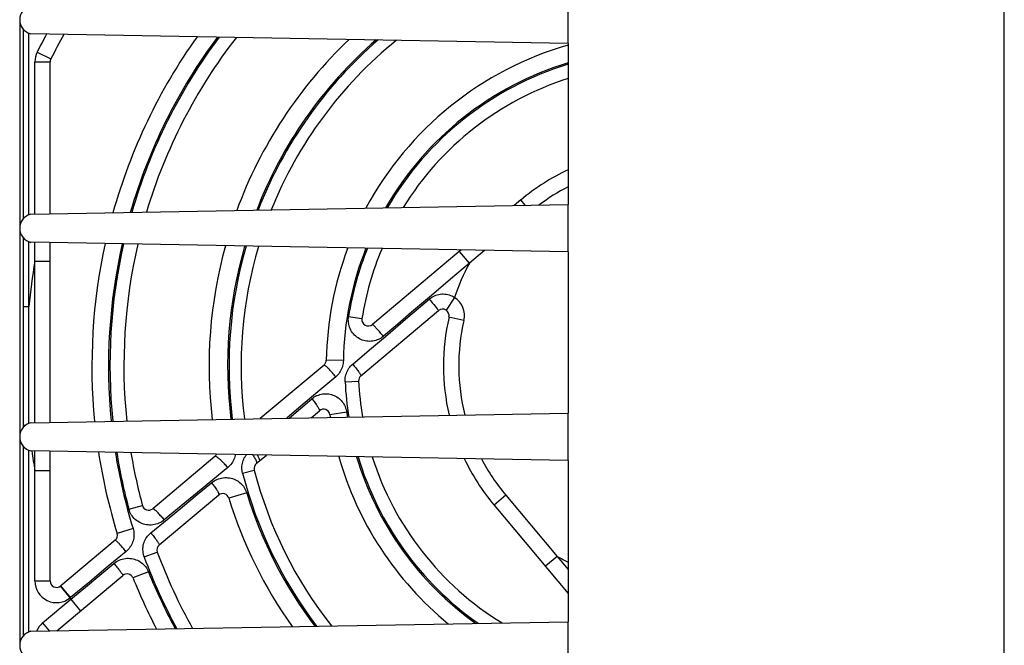
# Model space of a CAD drawing. Units: millimetres. Extents: x 0 to 420, y 0 to 297.
# Drawn here: x 160 to 174, y 48 to 57 of the extents above; entities that cross this region are included whole.
import ezdxf

# ---------------------------------------------------------------- set-up
doc = ezdxf.new("R2010")
doc.units = ezdxf.units.MM
doc.header["$LTSCALE"] = 23.1
doc.layers.get('0').update_dxf_attribs({"linetype": 'CONTINUOUS'})
doc.layers.add('DATUM_AXIS', color=7, linetype='CONTINUOUS')

msp = doc.modelspace()

# ---------------------------------------------------------------- linework, layer by layer
at = {"color": 7, "linetype": 'CONTINUOUS'}
for p, q in [((174.248, 19.374), (174.248, 67.374)), ((167.978, 56.914), (167.978, 57.594)), ((167.978, 56.914), (160.251, 57.052)), ((167.978, 56.914), (167.978, 54.594)), ((160.251, 54.457), (167.978, 54.594)), ((167.978, 53.914), (167.978, 54.594)), ((167.978, 53.914), (160.251, 54.052)), ((167.978, 53.914), (167.978, 51.594)), ((160.251, 51.457), (167.978, 51.594)), ((167.978, 50.914), (167.978, 51.594)), ((167.978, 50.914), (160.251, 51.052)), ((167.978, 50.914), (167.978, 48.594)), ((160.251, 48.457), (167.978, 48.594)), ((167.978, 47.914), (167.978, 48.594))]:
    msp.add_line(p, q, dxfattribs=at)
for centre in [(160.298, 57.254), (160.298, 54.254), (160.298, 51.254), (160.298, 48.254)]:
    msp.add_arc(centre, 0.208, 102.9282, 257.0718, dxfattribs=at)
at = {"layer": 'DATUM_AXIS', "color": 7, "linetype": 'CONTINUOUS'}
for p, q in [((160.098, 54.29), (160.098, 57.219)), ((160.528, 54.462), (160.528, 56.648)), ((167.296, 54.661), (167.2, 54.581)), ((160.098, 51.29), (160.098, 54.219)), ((160.528, 51.462), (160.528, 54.047)), ((166.439, 53.942), (165.162, 52.87)), ((164.996, 52.131), (166.114, 53.069)), ((164.466, 52.286), (163.548, 51.516)), ((164.279, 51.529), (164.399, 51.629)), ((160.098, 48.29), (160.098, 51.219)), ((160.528, 49.18), (160.528, 51.047)), ((162.897, 50.97), (162.003, 50.219)), ((163.492, 50.869), (163.639, 50.992)), ((162.951, 50.415), (162.096, 49.697)), ((166.912, 50.272), (167.978, 49.001)), ((161.463, 49.766), (160.68, 49.109)), ((160.626, 48.464), (161.574, 49.259))]:
    msp.add_line(p, q, dxfattribs=at)
at = {"layer": 'DATUM_AXIS', "color": 9, "linetype": 'CONTINUOUS'}
for p, q in [((160.143, 54.385), (160.143, 57.124)), ((160.223, 54.443), (160.223, 57.066)), ((160.341, 56.789), (160.538, 56.69)), ((160.308, 56.648), (160.528, 56.648)), ((160.308, 54.458), (160.308, 56.648)), ((167.36, 54.584), (167.296, 54.661)), ((160.143, 51.385), (160.143, 54.124)), ((160.223, 53.127), (160.223, 54.066)), ((160.308, 53.781), (160.308, 54.051)), ((166.556, 53.753), (166.415, 53.921)), ((166.774, 53.936), (166.556, 53.753)), ((160.308, 53.781), (160.528, 53.781)), ((160.309, 53.508), (160.308, 53.781)), ((166.467, 53.677), (166.286, 53.524)), ((166.556, 53.753), (166.467, 53.677)), ((166.286, 53.524), (166.01, 53.288)), ((160.309, 53.234), (160.309, 53.508)), ((165.672, 52.974), (165.978, 53.235)), ((166.01, 53.288), (165.724, 53.045)), ((165.978, 53.235), (165.996, 53.249)), ((165.978, 53.235), (166.001, 53.208)), ((165.996, 53.249), (166.014, 53.262)), ((166.014, 53.262), (166.033, 53.273)), ((166.033, 53.273), (166.053, 53.282)), ((166.053, 53.282), (166.073, 53.291)), ((166.073, 53.291), (166.094, 53.298)), ((166.094, 53.298), (166.115, 53.303)), ((166.115, 53.303), (166.137, 53.306)), ((166.137, 53.306), (166.159, 53.309)), ((166.159, 53.309), (166.18, 53.309)), ((166.18, 53.309), (166.202, 53.308)), ((166.202, 53.308), (166.224, 53.306)), ((166.343, 53.26), (166.223, 53.075)), ((166.224, 53.306), (166.245, 53.302)), ((166.245, 53.302), (166.266, 53.296)), ((166.266, 53.296), (166.286, 53.289)), ((166.286, 53.289), (166.306, 53.281)), ((166.306, 53.281), (166.325, 53.271)), ((166.325, 53.271), (166.343, 53.26)), ((160.143, 53.127), (160.223, 53.127)), ((160.223, 52.396), (160.223, 53.127)), ((160.31, 52.959), (160.309, 53.234)), ((166.001, 53.208), (166.023, 53.182)), ((166.023, 53.182), (166.044, 53.156)), ((166.044, 53.156), (166.063, 53.134)), ((166.063, 53.134), (166.079, 53.113)), ((166.079, 53.113), (166.093, 53.096)), ((166.093, 53.096), (166.099, 53.089)), ((160.31, 52.685), (160.31, 52.959)), ((164.815, 52.942), (164.817, 52.964)), ((164.817, 52.964), (164.819, 52.986)), ((164.819, 52.986), (165.012, 52.956)), ((165.348, 52.698), (165.672, 52.974)), ((165.724, 53.045), (165.525, 52.876)), ((166.099, 53.089), (166.103, 53.083)), ((166.103, 53.083), (166.107, 53.078)), ((166.107, 53.078), (166.11, 53.074)), ((166.11, 53.074), (166.112, 53.071)), ((166.112, 53.071), (166.114, 53.069)), ((166.114, 53.069), (166.114, 53.069)), ((166.478, 52.927), (166.263, 52.977)), ((164.816, 52.919), (164.815, 52.942)), ((164.818, 52.897), (164.816, 52.919)), ((164.822, 52.874), (164.818, 52.897)), ((164.827, 52.852), (164.822, 52.874)), ((164.834, 52.831), (164.827, 52.852)), ((164.842, 52.81), (164.834, 52.831)), ((164.852, 52.79), (164.842, 52.81)), ((165.163, 52.87), (165.162, 52.87)), ((165.165, 52.869), (165.163, 52.87)), ((165.168, 52.867), (165.165, 52.869)), ((165.172, 52.864), (165.168, 52.867)), ((165.177, 52.86), (165.172, 52.864)), ((165.183, 52.854), (165.177, 52.86)), ((165.189, 52.848), (165.183, 52.854)), ((165.196, 52.84), (165.189, 52.848)), ((165.204, 52.832), (165.196, 52.84)), ((165.212, 52.823), (165.204, 52.832)), ((165.221, 52.813), (165.212, 52.823)), ((165.231, 52.803), (165.221, 52.813)), ((165.525, 52.876), (165.319, 52.7)), ((160.31, 52.411), (160.31, 52.685)), ((164.863, 52.771), (164.852, 52.79)), ((164.876, 52.752), (164.863, 52.771)), ((164.89, 52.735), (164.876, 52.752)), ((164.905, 52.718), (164.89, 52.735)), ((164.921, 52.703), (164.905, 52.718)), ((164.938, 52.689), (164.921, 52.703)), ((164.957, 52.676), (164.938, 52.689)), ((164.976, 52.665), (164.957, 52.676)), ((165.119, 52.504), (165.348, 52.698)), ((165.241, 52.791), (165.231, 52.803)), ((165.252, 52.779), (165.241, 52.791)), ((165.262, 52.767), (165.252, 52.779)), ((165.273, 52.754), (165.262, 52.767)), ((165.286, 52.675), (165.268, 52.665)), ((165.285, 52.741), (165.273, 52.754)), ((165.296, 52.728), (165.285, 52.741)), ((165.303, 52.687), (165.286, 52.675)), ((165.308, 52.714), (165.296, 52.728)), ((165.319, 52.7), (165.303, 52.687)), ((165.319, 52.7), (165.308, 52.714)), ((164.995, 52.655), (164.976, 52.665)), ((165.016, 52.646), (164.995, 52.655)), ((165.037, 52.639), (165.016, 52.646)), ((165.058, 52.634), (165.037, 52.639)), ((165.08, 52.63), (165.058, 52.634)), ((165.102, 52.628), (165.08, 52.63)), ((165.124, 52.627), (165.102, 52.628)), ((165.146, 52.628), (165.124, 52.627)), ((165.167, 52.631), (165.146, 52.628)), ((165.188, 52.635), (165.167, 52.631)), ((165.209, 52.64), (165.188, 52.635)), ((165.229, 52.647), (165.209, 52.64)), ((165.249, 52.655), (165.229, 52.647)), ((165.268, 52.665), (165.249, 52.655)), ((160.223, 51.909), (160.223, 52.396)), ((160.31, 52.138), (160.31, 52.411)), ((164.878, 52.299), (165.119, 52.504)), ((164.467, 52.287), (164.466, 52.286)), ((164.47, 52.286), (164.467, 52.287)), ((164.474, 52.284), (164.47, 52.286)), ((164.479, 52.281), (164.474, 52.284)), ((164.484, 52.277), (164.479, 52.281)), ((164.49, 52.272), (164.484, 52.277)), ((164.498, 52.266), (164.49, 52.272)), ((164.505, 52.259), (164.498, 52.266)), ((164.744, 52.351), (164.499, 52.355)), ((164.514, 52.251), (164.505, 52.259)), ((164.523, 52.242), (164.514, 52.251)), ((164.726, 52.251), (164.718, 52.232)), ((164.732, 52.27), (164.726, 52.251)), ((164.737, 52.29), (164.732, 52.27)), ((164.741, 52.31), (164.737, 52.29)), ((164.743, 52.331), (164.741, 52.31)), ((164.744, 52.351), (164.743, 52.331)), ((164.824, 52.239), (164.836, 52.255)), ((164.836, 52.255), (164.849, 52.271)), ((164.849, 52.271), (164.863, 52.286)), ((164.863, 52.286), (164.878, 52.299)), ((164.878, 52.299), (164.89, 52.285)), ((164.89, 52.285), (164.901, 52.271)), ((164.901, 52.271), (164.912, 52.257)), ((164.912, 52.257), (164.923, 52.244)), ((164.923, 52.244), (164.933, 52.231)), ((160.31, 51.864), (160.31, 52.138)), ((164.634, 52.118), (164.379, 51.901)), ((164.533, 52.232), (164.523, 52.242)), ((164.543, 52.222), (164.533, 52.232)), ((164.554, 52.21), (164.543, 52.222)), ((164.565, 52.198), (164.554, 52.21)), ((164.576, 52.186), (164.565, 52.198)), ((164.588, 52.173), (164.576, 52.186)), ((164.599, 52.16), (164.588, 52.173)), ((164.611, 52.146), (164.599, 52.16)), ((164.623, 52.132), (164.611, 52.146)), ((164.634, 52.118), (164.623, 52.132)), ((164.649, 52.132), (164.634, 52.118)), ((164.663, 52.146), (164.649, 52.132)), ((164.677, 52.162), (164.663, 52.146)), ((164.689, 52.178), (164.677, 52.162)), ((164.7, 52.195), (164.689, 52.178)), ((164.71, 52.213), (164.7, 52.195)), ((164.718, 52.232), (164.71, 52.213)), ((164.769, 52.087), (164.772, 52.107)), ((164.772, 52.107), (164.775, 52.127)), ((164.775, 52.127), (164.78, 52.147)), ((164.78, 52.147), (164.787, 52.167)), ((164.787, 52.167), (164.794, 52.186)), ((164.794, 52.186), (164.803, 52.204)), ((164.803, 52.204), (164.813, 52.222)), ((164.813, 52.222), (164.824, 52.239)), ((164.933, 52.231), (164.942, 52.218)), ((164.942, 52.218), (164.951, 52.206)), ((164.951, 52.206), (164.96, 52.195)), ((164.96, 52.195), (164.967, 52.184)), ((164.967, 52.184), (164.974, 52.174)), ((164.974, 52.174), (164.98, 52.165)), ((164.98, 52.165), (164.985, 52.157)), ((164.985, 52.157), (164.99, 52.15)), ((164.99, 52.15), (164.993, 52.144)), ((164.993, 52.144), (164.995, 52.139)), ((164.995, 52.139), (164.997, 52.135)), ((164.997, 52.132), (164.996, 52.131)), ((164.997, 52.135), (164.997, 52.132)), ((164.768, 52.066), (164.769, 52.087)), ((164.769, 52.046), (164.768, 52.066)), ((164.769, 52.046), (164.963, 52.055)), ((160.223, 51.443), (160.223, 51.909)), ((160.31, 51.59), (160.31, 51.864)), ((164.379, 51.901), (164.106, 51.67)), ((164.308, 51.815), (164.326, 51.827)), ((164.326, 51.827), (164.345, 51.838)), ((164.345, 51.838), (164.364, 51.847)), ((164.364, 51.847), (164.385, 51.855)), ((164.385, 51.855), (164.405, 51.862)), ((164.405, 51.862), (164.426, 51.867)), ((164.426, 51.867), (164.448, 51.871)), ((164.448, 51.871), (164.469, 51.873)), ((164.469, 51.873), (164.491, 51.874)), ((164.491, 51.874), (164.512, 51.873)), ((164.512, 51.873), (164.533, 51.87)), ((164.533, 51.87), (164.554, 51.866)), ((164.554, 51.866), (164.574, 51.861)), ((164.574, 51.861), (164.594, 51.855)), ((164.594, 51.855), (164.613, 51.847)), ((164.613, 51.847), (164.632, 51.838)), ((164.632, 51.838), (164.65, 51.827)), ((164.65, 51.827), (164.667, 51.816)), ((163.963, 51.523), (164.291, 51.801)), ((164.291, 51.801), (164.308, 51.815)), ((164.291, 51.801), (164.303, 51.787)), ((164.303, 51.787), (164.314, 51.773)), ((164.314, 51.773), (164.324, 51.76)), ((164.324, 51.76), (164.334, 51.746)), ((164.334, 51.746), (164.344, 51.733)), ((164.344, 51.733), (164.353, 51.72)), ((164.353, 51.72), (164.362, 51.708)), ((164.362, 51.708), (164.369, 51.697)), ((164.369, 51.697), (164.376, 51.686)), ((164.376, 51.686), (164.382, 51.676)), ((164.667, 51.816), (164.683, 51.803)), ((164.683, 51.803), (164.699, 51.789)), ((164.699, 51.789), (164.713, 51.775)), ((164.713, 51.775), (164.727, 51.759)), ((164.727, 51.759), (164.739, 51.742)), ((164.739, 51.742), (164.75, 51.725)), ((164.75, 51.725), (164.761, 51.707)), ((164.761, 51.707), (164.77, 51.688)), ((164.77, 51.688), (164.777, 51.668)), ((160.309, 51.458), (160.31, 51.59)), ((164.106, 51.67), (163.932, 51.523)), ((164.382, 51.676), (164.388, 51.667)), ((164.388, 51.667), (164.392, 51.658)), ((164.392, 51.658), (164.396, 51.651)), ((164.396, 51.651), (164.398, 51.644)), ((164.398, 51.644), (164.4, 51.639)), ((164.4, 51.632), (164.399, 51.629)), ((164.4, 51.639), (164.4, 51.635)), ((164.4, 51.635), (164.4, 51.632)), ((164.792, 51.608), (164.55, 51.572)), ((164.777, 51.668), (164.784, 51.649)), ((164.784, 51.649), (164.789, 51.628)), ((164.789, 51.628), (164.792, 51.608)), ((160.143, 51.421), (160.178, 51.421)), ((160.143, 48.385), (160.143, 51.124)), ((160.223, 48.443), (160.223, 51.066)), ((160.308, 50.768), (160.309, 51.051)), ((162.9, 50.971), (162.897, 50.97)), ((162.904, 50.971), (162.9, 50.971)), ((162.909, 50.971), (162.904, 50.971)), ((162.914, 50.969), (162.909, 50.971)), ((163.189, 50.987), (163.184, 50.967)), ((163.191, 50.999), (163.189, 50.987)), ((163.331, 50.968), (163.342, 50.986)), ((163.342, 50.986), (163.351, 50.997)), ((163.439, 50.995), (163.441, 50.993)), ((163.441, 50.993), (163.45, 50.979)), ((163.45, 50.979), (163.458, 50.966)), ((163.503, 50.994), (163.507, 50.988)), ((163.507, 50.988), (163.514, 50.976)), ((163.514, 50.976), (163.52, 50.965)), ((162.921, 50.965), (162.914, 50.969)), ((162.928, 50.961), (162.921, 50.965)), ((162.937, 50.956), (162.928, 50.961)), ((162.945, 50.949), (162.937, 50.956)), ((162.955, 50.942), (162.945, 50.949)), ((162.965, 50.933), (162.955, 50.942)), ((162.976, 50.924), (162.965, 50.933)), ((162.987, 50.914), (162.976, 50.924)), ((162.998, 50.903), (162.987, 50.914)), ((163.01, 50.891), (162.998, 50.903)), ((163.022, 50.879), (163.01, 50.891)), ((163.034, 50.866), (163.022, 50.879)), ((163.046, 50.853), (163.034, 50.866)), ((163.058, 50.839), (163.046, 50.853)), ((163.069, 50.825), (163.058, 50.839)), ((163.112, 50.841), (163.097, 50.825)), ((163.126, 50.857), (163.112, 50.841)), ((163.139, 50.874), (163.126, 50.857)), ((163.151, 50.891), (163.139, 50.874)), ((163.161, 50.91), (163.151, 50.891)), ((163.17, 50.928), (163.161, 50.91)), ((163.177, 50.948), (163.17, 50.928)), ((163.184, 50.967), (163.177, 50.948)), ((163.285, 50.812), (163.286, 50.832)), ((163.286, 50.832), (163.289, 50.852)), ((163.289, 50.852), (163.292, 50.873)), ((163.292, 50.873), (163.297, 50.892)), ((163.297, 50.892), (163.304, 50.912)), ((163.304, 50.912), (163.311, 50.931)), ((163.311, 50.931), (163.32, 50.95)), ((163.32, 50.95), (163.331, 50.968)), ((163.458, 50.966), (163.466, 50.954)), ((163.466, 50.954), (163.473, 50.942)), ((163.473, 50.942), (163.479, 50.931)), ((163.479, 50.931), (163.484, 50.92)), ((163.484, 50.92), (163.488, 50.911)), ((163.488, 50.911), (163.492, 50.902)), ((163.492, 50.902), (163.494, 50.894)), ((163.495, 50.872), (163.492, 50.869)), ((163.494, 50.894), (163.496, 50.887)), ((163.496, 50.876), (163.495, 50.872)), ((163.496, 50.887), (163.496, 50.881)), ((163.496, 50.881), (163.496, 50.876)), ((163.52, 50.965), (163.525, 50.954)), ((163.525, 50.954), (163.529, 50.945)), ((163.529, 50.945), (163.532, 50.936)), ((163.532, 50.936), (163.535, 50.928)), ((163.535, 50.906), (163.533, 50.903)), ((163.535, 50.928), (163.536, 50.921)), ((163.537, 50.91), (163.535, 50.906)), ((163.536, 50.921), (163.537, 50.915)), ((163.537, 50.915), (163.537, 50.91)), ((160.308, 50.768), (160.528, 50.768)), ((160.308, 49.18), (160.308, 50.768)), ((163.081, 50.811), (162.869, 50.637)), ((163.081, 50.811), (163.069, 50.825)), ((163.097, 50.825), (163.081, 50.811)), ((163.286, 50.792), (163.285, 50.812)), ((163.288, 50.771), (163.286, 50.792)), ((163.291, 50.752), (163.288, 50.771)), ((163.295, 50.732), (163.291, 50.752)), ((163.295, 50.732), (163.462, 50.775)), ((162.642, 50.423), (162.848, 50.593)), ((162.869, 50.637), (162.647, 50.453)), ((162.848, 50.593), (162.866, 50.607)), ((162.848, 50.593), (162.859, 50.579)), ((162.859, 50.579), (162.87, 50.565)), ((162.866, 50.607), (162.886, 50.62)), ((162.87, 50.565), (162.881, 50.551)), ((162.881, 50.551), (162.891, 50.537)), ((162.886, 50.62), (162.906, 50.631)), ((162.906, 50.631), (162.927, 50.641)), ((162.927, 50.641), (162.949, 50.649)), ((162.949, 50.649), (162.971, 50.656)), ((162.971, 50.656), (162.994, 50.661)), ((162.994, 50.661), (163.017, 50.665)), ((163.017, 50.665), (163.04, 50.667)), ((163.04, 50.667), (163.063, 50.667)), ((163.063, 50.667), (163.085, 50.665)), ((163.085, 50.665), (163.108, 50.662)), ((163.108, 50.662), (163.13, 50.658)), ((163.13, 50.658), (163.151, 50.652)), ((163.151, 50.652), (163.172, 50.644)), ((163.172, 50.644), (163.192, 50.636)), ((163.192, 50.636), (163.211, 50.625)), ((163.211, 50.625), (163.23, 50.614)), ((163.23, 50.614), (163.247, 50.602)), ((163.247, 50.602), (163.264, 50.588)), ((163.264, 50.588), (163.279, 50.574)), ((163.279, 50.574), (163.293, 50.558)), ((163.293, 50.558), (163.307, 50.542)), ((162.647, 50.453), (162.414, 50.261)), ((162.43, 50.248), (162.642, 50.423)), ((162.891, 50.537), (162.901, 50.524)), ((162.901, 50.524), (162.909, 50.511)), ((162.909, 50.511), (162.918, 50.498)), ((162.918, 50.498), (162.925, 50.486)), ((162.925, 50.486), (162.932, 50.475)), ((162.932, 50.475), (162.938, 50.465)), ((162.938, 50.465), (162.943, 50.455)), ((162.943, 50.455), (162.947, 50.446)), ((162.947, 50.446), (162.95, 50.438)), ((162.95, 50.438), (162.952, 50.431)), ((162.953, 50.417), (162.951, 50.415)), ((162.952, 50.431), (162.953, 50.425)), ((162.953, 50.425), (162.954, 50.421)), ((162.954, 50.421), (162.953, 50.417)), ((163.354, 50.449), (163.099, 50.371)), ((163.307, 50.542), (163.319, 50.524)), ((163.319, 50.524), (163.329, 50.506)), ((163.329, 50.506), (163.339, 50.488)), ((163.339, 50.488), (163.347, 50.469)), ((163.347, 50.469), (163.354, 50.449)), ((167.08, 50.414), (166.912, 50.272)), ((167.08, 50.414), (167.819, 49.533)), ((161.66, 50.214), (161.854, 50.266)), ((162.414, 50.261), (162.169, 50.059)), ((161.667, 50.193), (161.66, 50.214)), ((161.675, 50.172), (161.667, 50.193)), ((161.684, 50.152), (161.675, 50.172)), ((161.695, 50.133), (161.684, 50.152)), ((161.707, 50.115), (161.695, 50.133)), ((162.005, 50.22), (162.003, 50.219)), ((162.007, 50.22), (162.005, 50.22)), ((162.011, 50.218), (162.007, 50.22)), ((162.016, 50.215), (162.011, 50.218)), ((162.021, 50.212), (162.016, 50.215)), ((162.028, 50.207), (162.021, 50.212)), ((162.035, 50.201), (162.028, 50.207)), ((162.042, 50.195), (162.035, 50.201)), ((162.051, 50.187), (162.042, 50.195)), ((162.06, 50.178), (162.051, 50.187)), ((162.07, 50.169), (162.06, 50.178)), ((162.08, 50.159), (162.07, 50.169)), ((162.09, 50.148), (162.08, 50.159)), ((162.101, 50.137), (162.09, 50.148)), ((162.112, 50.124), (162.101, 50.137)), ((162.123, 50.112), (162.112, 50.124)), ((162.209, 50.066), (162.43, 50.248)), ((161.721, 50.097), (161.707, 50.115)), ((161.736, 50.081), (161.721, 50.097)), ((161.752, 50.065), (161.736, 50.081)), ((161.769, 50.051), (161.752, 50.065)), ((161.787, 50.038), (161.769, 50.051)), ((161.806, 50.026), (161.787, 50.038)), ((161.826, 50.016), (161.806, 50.026)), ((161.847, 50.007), (161.826, 50.016)), ((161.868, 49.999), (161.847, 50.007)), ((161.89, 49.993), (161.868, 49.999)), ((161.912, 49.989), (161.89, 49.993)), ((161.935, 49.986), (161.912, 49.989)), ((161.958, 49.985), (161.935, 49.986)), ((161.981, 49.985), (161.958, 49.985)), ((161.976, 49.873), (162.209, 50.066)), ((162.004, 49.987), (161.981, 49.985)), ((162.027, 49.991), (162.004, 49.987)), ((162.049, 49.996), (162.027, 49.991)), ((162.071, 50.003), (162.049, 49.996)), ((162.092, 50.011), (162.071, 50.003)), ((162.113, 50.021), (162.092, 50.011)), ((162.133, 50.032), (162.113, 50.021)), ((162.135, 50.099), (162.123, 50.112)), ((162.152, 50.045), (162.133, 50.032)), ((162.146, 50.086), (162.135, 50.099)), ((162.158, 50.072), (162.146, 50.086)), ((162.169, 50.059), (162.152, 50.045)), ((162.169, 50.059), (162.158, 50.072)), ((161.72, 49.935), (161.492, 49.864)), ((161.72, 49.935), (161.725, 49.915)), ((161.725, 49.915), (161.729, 49.896)), ((161.729, 49.896), (161.732, 49.876)), ((161.732, 49.876), (161.733, 49.856)), ((161.733, 49.856), (161.733, 49.835)), ((161.93, 49.826), (161.945, 49.843)), ((161.945, 49.843), (161.96, 49.858)), ((161.96, 49.858), (161.976, 49.873)), ((161.976, 49.873), (161.987, 49.859)), ((161.987, 49.859), (161.998, 49.845)), ((161.998, 49.845), (162.009, 49.832)), ((161.464, 49.766), (161.463, 49.766)), ((161.466, 49.766), (161.464, 49.766)), ((161.469, 49.764), (161.466, 49.766)), ((161.473, 49.761), (161.469, 49.764)), ((161.478, 49.757), (161.473, 49.761)), ((161.484, 49.752), (161.478, 49.757)), ((161.49, 49.746), (161.484, 49.752)), ((161.497, 49.739), (161.49, 49.746)), ((161.505, 49.731), (161.497, 49.739)), ((161.514, 49.722), (161.505, 49.731)), ((161.523, 49.713), (161.514, 49.722)), ((161.532, 49.702), (161.523, 49.713)), ((161.542, 49.692), (161.532, 49.702)), ((161.697, 49.699), (161.687, 49.681)), ((161.706, 49.718), (161.697, 49.699)), ((161.714, 49.736), (161.706, 49.718)), ((161.721, 49.756), (161.714, 49.736)), ((161.726, 49.775), (161.721, 49.756)), ((161.73, 49.795), (161.726, 49.775)), ((161.732, 49.815), (161.73, 49.795)), ((161.733, 49.835), (161.732, 49.815)), ((161.867, 49.691), (161.872, 49.712)), ((161.872, 49.712), (161.879, 49.732)), ((161.879, 49.732), (161.886, 49.752)), ((161.886, 49.752), (161.895, 49.772)), ((161.895, 49.772), (161.906, 49.791)), ((161.906, 49.791), (161.917, 49.809)), ((161.917, 49.809), (161.93, 49.826)), ((162.009, 49.832), (162.02, 49.819)), ((162.02, 49.819), (162.03, 49.806)), ((162.03, 49.806), (162.039, 49.793)), ((162.039, 49.793), (162.048, 49.781)), ((162.048, 49.781), (162.056, 49.77)), ((162.056, 49.77), (162.064, 49.759)), ((162.064, 49.759), (162.071, 49.749)), ((162.071, 49.749), (162.077, 49.739)), ((162.077, 49.739), (162.083, 49.73)), ((162.083, 49.73), (162.087, 49.723)), ((162.087, 49.723), (162.091, 49.716)), ((162.091, 49.716), (162.094, 49.71)), ((162.094, 49.71), (162.096, 49.705)), ((162.096, 49.705), (162.097, 49.701)), ((162.097, 49.699), (162.096, 49.697)), ((162.097, 49.701), (162.097, 49.699)), ((161.619, 49.603), (161.364, 49.391)), ((161.552, 49.68), (161.542, 49.692)), ((161.563, 49.668), (161.552, 49.68)), ((161.574, 49.656), (161.563, 49.668)), ((161.585, 49.643), (161.574, 49.656)), ((161.596, 49.63), (161.585, 49.643)), ((161.608, 49.616), (161.596, 49.63)), ((161.619, 49.603), (161.608, 49.616)), ((161.635, 49.617), (161.619, 49.603)), ((161.649, 49.632), (161.635, 49.617)), ((161.663, 49.647), (161.649, 49.632)), ((161.676, 49.664), (161.663, 49.647)), ((161.687, 49.681), (161.676, 49.664)), ((161.862, 49.649), (161.864, 49.67)), ((161.862, 49.628), (161.862, 49.649)), ((161.863, 49.607), (161.862, 49.628)), ((161.865, 49.586), (161.863, 49.607)), ((161.864, 49.67), (161.867, 49.691)), ((161.869, 49.565), (161.865, 49.586)), ((161.874, 49.544), (161.869, 49.565)), ((161.881, 49.525), (162.069, 49.594)), ((161.243, 49.265), (161.444, 49.432)), ((161.444, 49.432), (161.462, 49.446)), ((161.444, 49.432), (161.456, 49.418)), ((161.456, 49.418), (161.467, 49.404)), ((161.462, 49.446), (161.481, 49.458)), ((161.481, 49.458), (161.501, 49.47)), ((161.501, 49.47), (161.522, 49.48)), ((161.522, 49.48), (161.543, 49.488)), ((161.543, 49.488), (161.565, 49.495)), ((161.565, 49.495), (161.587, 49.5)), ((161.587, 49.5), (161.609, 49.504)), ((161.609, 49.504), (161.632, 49.506)), ((161.632, 49.506), (161.654, 49.506)), ((161.654, 49.506), (161.676, 49.505)), ((161.676, 49.505), (161.698, 49.503)), ((161.698, 49.503), (161.72, 49.499)), ((161.72, 49.499), (161.741, 49.493)), ((161.741, 49.493), (161.762, 49.486)), ((161.762, 49.486), (161.782, 49.478)), ((161.782, 49.478), (161.801, 49.468)), ((161.801, 49.468), (161.82, 49.457)), ((161.82, 49.457), (161.838, 49.445)), ((161.838, 49.445), (161.855, 49.432)), ((161.855, 49.432), (161.87, 49.417)), ((161.87, 49.417), (161.885, 49.402)), ((161.881, 49.525), (161.874, 49.544)), ((167.819, 49.533), (167.651, 49.391)), ((167.819, 49.533), (167.978, 49.346)), ((161.364, 49.391), (161.097, 49.17)), ((161.467, 49.404), (161.478, 49.391)), ((161.478, 49.391), (161.489, 49.378)), ((161.489, 49.378), (161.499, 49.365)), ((161.499, 49.365), (161.509, 49.352)), ((161.509, 49.352), (161.519, 49.34)), ((161.519, 49.34), (161.528, 49.329)), ((161.528, 49.329), (161.536, 49.318)), ((161.536, 49.318), (161.544, 49.308)), ((161.544, 49.308), (161.55, 49.298)), ((161.55, 49.298), (161.556, 49.29)), ((161.556, 49.29), (161.562, 49.283)), ((161.562, 49.283), (161.566, 49.276)), ((161.566, 49.276), (161.57, 49.271)), ((161.57, 49.271), (161.572, 49.266)), ((161.941, 49.312), (161.719, 49.223)), ((161.885, 49.402), (161.899, 49.386)), ((161.899, 49.386), (161.911, 49.368)), ((161.911, 49.368), (161.923, 49.35)), ((161.923, 49.35), (161.932, 49.331)), ((161.932, 49.331), (161.941, 49.312)), ((160.308, 49.18), (160.528, 49.18)), ((161.097, 49.17), (160.821, 48.941)), ((161.036, 49.093), (161.243, 49.265)), ((161.572, 49.266), (161.574, 49.263)), ((161.574, 49.263), (161.574, 49.26)), ((161.574, 49.26), (161.574, 49.259)), ((160.816, 48.936), (160.678, 49.108)), ((160.821, 48.941), (160.68, 49.109)), ((160.824, 48.917), (161.036, 49.093)), ((160.419, 48.578), (160.824, 48.917)), ((160.821, 48.941), (160.816, 48.936)), ((160.824, 48.917), (160.965, 48.748)), ((160.419, 48.578), (160.516, 48.462))]:
    msp.add_line(p, q, dxfattribs=at)
for centre, radius, start, end in [((169.298, 52.274), 10.03, 151.5812, 153.25), ((169.298, 52.274), 7.931, 143.3847, 163.8312), ((169.298, 52.274), 7.911, 143.2791, 163.7858), ((169.298, 52.274), 6.218, 131.0528, 158.8808), ((169.298, 52.274), 6.198, 130.8424, 158.8034), ((160.62, 56.648), 0.312, 153.25, 180), ((169.298, 52.274), 4.555, 106.8475, 150.0505), ((169.298, 52.274), 4.535, 106.9256, 149.9017), ((169.298, 52.274), 2.895, 117.1324, 126.9676), ((169.298, 52.274), 7.931, 167.2217, 185.7652), ((169.298, 52.274), 7.911, 167.1911, 185.7776), ((169.298, 52.274), 6.218, 163.9137, 187.0774), ((169.298, 52.274), 6.198, 163.8631, 187.0972), ((169.298, 52.274), 4.555, 158.1938, 179.0363), ((169.298, 52.274), 4.535, 158.1007, 170.9687), ((169.298, 52.274), 9.115, 170.4858, 174.6308), ((169.298, 52.274), 3.115, 151.6626, 161.5531), ((166.173, 52.998), 0.312, 346.9633, 57.0875), ((169.298, 52.274), 2.895, 166.9633, 194.1236), ((169.298, 52.274), 4.535, 182.8923, 189.34), ((169.298, 52.274), 4.555, 188.4109, 189.3051), ((169.298, 52.274), 9.115, 187.7105, 189.5142), ((169.298, 52.274), 7.931, 189.0273, 197.1584), ((169.298, 52.274), 7.911, 189.0531, 195.1002), ((169.298, 52.274), 4.555, 196.6632, 234.417), ((169.298, 52.274), 4.535, 196.7444, 234.7457), ((169.298, 52.274), 2.895, 207.5297, 220), ((169.298, 52.274), 6.198, 194.4079, 217.1709), ((169.298, 52.274), 6.218, 197.0686, 217.0308), ((169.298, 52.274), 7.911, 200.3415, 208.5478), ((169.298, 52.274), 3.115, 241.6626, 244.9244), ((169.298, 52.274), 7.931, 201.9307, 208.4716), ((160.62, 49.18), 0.312, 180, 308.7641), ((169.298, 52.274), 9.115, 201.482, 201.615), ((160.62, 48.338), 0.312, 130, 157.3366)]:
    msp.add_arc(centre, radius, start, end, dxfattribs=at)
at = {"layer": 'DATUM_AXIS', "color": 7, "linetype": 'CONTINUOUS'}
for centre, radius, start, end in [((169.298, 52.274), 9.81, 150.9106, 153.25), ((169.298, 52.274), 8.17, 144.5776, 164.351), ((169.298, 52.274), 7.71, 142.2044, 163.3246), ((169.298, 52.274), 6.485, 133.5954, 159.835), ((169.298, 52.274), 6.025, 128.9704, 158.1313), ((169.298, 52.274), 4.8, 105.9634, 151.7969), ((160.62, 56.648), 0.0923, 153.25, 180), ((169.298, 52.274), 4.34, 107.7074, 148.3373), ((169.298, 52.274), 3.115, 115.0751, 130), ((169.298, 52.274), 8.17, 167.5701, 185.6261), ((169.298, 52.274), 7.71, 166.8799, 185.9019), ((169.298, 52.274), 6.485, 164.5482, 186.8269), ((169.298, 52.274), 6.025, 163.4194, 187.2721), ((169.298, 52.274), 4.8, 159.3012, 179.0363), ((169.298, 52.274), 4.34, 157.113, 170.9687), ((165.103, 52.941), 0.0923, 170.9687, 310), ((166.173, 52.998), 0.0923, 346.9633, 130), ((169.298, 52.274), 3.115, 166.9633, 193.184), ((164.406, 52.357), 0.0923, 310, 359.0363), ((165.056, 52.06), 0.0923, 130, 182.8923), ((169.298, 52.274), 4.34, 182.8923, 189.7167), ((164.458, 51.559), 0.0923, 8.4109, 130), ((169.298, 52.274), 4.8, 188.4109, 188.8782), ((169.298, 52.274), 8.17, 188.7295, 197.1584), ((169.298, 52.274), 7.71, 189.3171, 195.1002), ((162.837, 51.04), 0.0923, 310, 337.0495), ((169.298, 52.274), 4.8, 195.7334, 230.6311), ((163.552, 50.798), 0.0923, 130, 194.4079), ((169.298, 52.274), 4.34, 197.5682, 238.424), ((169.298, 52.274), 3.115, 205.3474, 220), ((169.298, 52.274), 6.025, 194.4079, 218.3786), ((163.01, 50.344), 0.0923, 17.0686, 130), ((161.943, 50.29), 0.0923, 195.1002, 310), ((169.298, 52.274), 6.485, 197.0686, 215.3363), ((161.403, 49.837), 0.0923, 310, 17.1584), ((162.155, 49.626), 0.0923, 130, 200.3415), ((169.298, 52.274), 7.71, 200.3415, 209.3265), ((161.633, 49.189), 0.0923, 21.9307, 130), ((160.62, 49.18), 0.0923, 180, 310), ((169.298, 52.274), 8.17, 201.9307, 207.6)]:
    msp.add_arc(centre, radius, start, end, dxfattribs=at)

doc.saveas('drawing.dxf')
